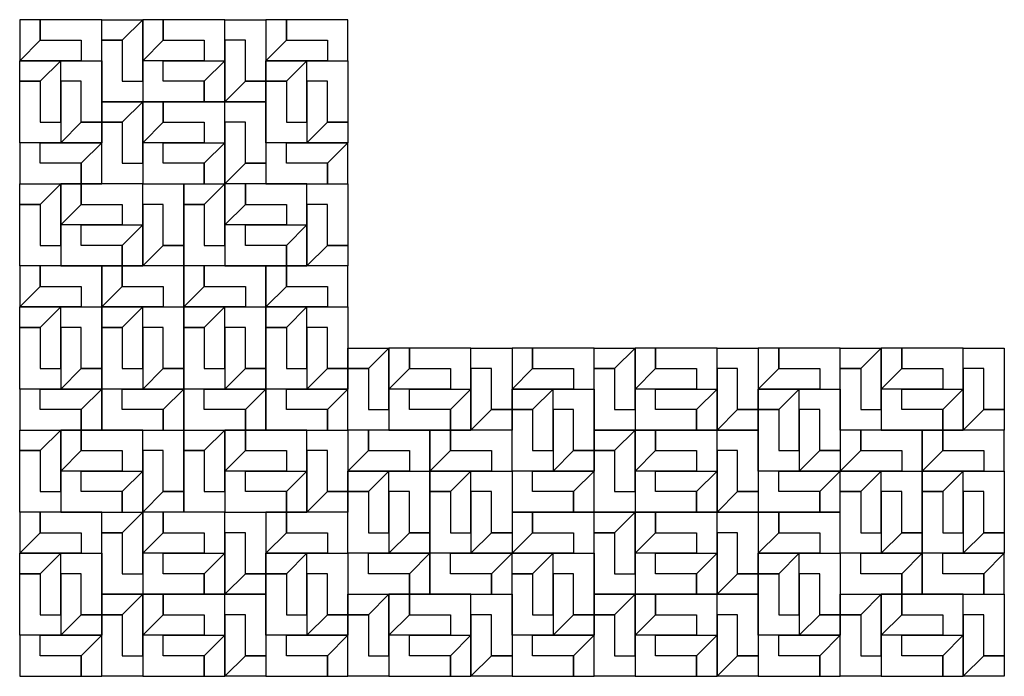
# Model space of a CAD drawing. Units: inches. Extents: x 0 to 6, y 0 to 4.
import ezdxf

# ---------------------------------------------------------------- set-up
doc = ezdxf.new("R2010")
doc.units = ezdxf.units.IN
doc.header["$MEASUREMENT"] = 0

msp = doc.modelspace()

# ---------------------------------------------------------------- linework, layer by layer
for points in [[(0.5, 4), (0.125, 4), (0.125, 3.875), (0.375, 3.875), (0.375, 3.75), (0.5, 3.75)], [(1.25, 4), (0.875, 4), (0.875, 3.875), (1.125, 3.875), (1.125, 3.75), (1.25, 3.75)], [(1.5, 4), (1.5, 3.625), (1.375, 3.625), (1.375, 3.875), (1.25, 3.875), (1.25, 4)], [(2, 4), (1.625, 4), (1.625, 3.875), (1.875, 3.875), (1.875, 3.75), (2, 3.75)], [(0.5, 3.5), (0.5, 3.875), (0.625, 3.875), (0.625, 3.625), (0.75, 3.625), (0.75, 3.5)], [(0.5, 3.75), (0.5, 3.375), (0.375, 3.375), (0.375, 3.625), (0.25, 3.625), (0.25, 3.75)], [(0.75, 3.5), (1.125, 3.5), (1.125, 3.625), (0.875, 3.625), (0.875, 3.75), (0.75, 3.75)], [(2, 3.75), (2, 3.375), (1.875, 3.375), (1.875, 3.625), (1.75, 3.625), (1.75, 3.75)], [(0, 3.25), (0, 3.625), (0.125, 3.625), (0.125, 3.375), (0.25, 3.375), (0.25, 3.25)], [(1.5, 3.25), (1.5, 3.625), (1.625, 3.625), (1.625, 3.375), (1.75, 3.375), (1.75, 3.25)], [(1.25, 3.5), (0.875, 3.5), (0.875, 3.375), (1.125, 3.375), (1.125, 3.25), (1.25, 3.25)], [(1.5, 3.5), (1.5, 3.125), (1.375, 3.125), (1.375, 3.375), (1.25, 3.375), (1.25, 3.5)], [(0.5, 3), (0.5, 3.375), (0.625, 3.375), (0.625, 3.125), (0.75, 3.125), (0.75, 3)], [(0, 3), (0.375, 3), (0.375, 3.125), (0.125, 3.125), (0.125, 3.25), (0, 3.25)], [(0.75, 3), (1.125, 3), (1.125, 3.125), (0.875, 3.125), (0.875, 3.25), (0.75, 3.25)], [(1.5, 3), (1.875, 3), (1.875, 3.125), (1.625, 3.125), (1.625, 3.25), (1.5, 3.25)], [(0.75, 3), (0.375, 3), (0.375, 2.875), (0.625, 2.875), (0.625, 2.75), (0.75, 2.75)], [(1, 3), (1, 2.625), (0.875, 2.625), (0.875, 2.875), (0.75, 2.875), (0.75, 3)], [(1.75, 3), (1.375, 3), (1.375, 2.875), (1.625, 2.875), (1.625, 2.75), (1.75, 2.75)], [(2, 3), (2, 2.625), (1.875, 2.625), (1.875, 2.875), (1.75, 2.875), (1.75, 3)], [(0, 2.5), (0, 2.875), (0.125, 2.875), (0.125, 2.625), (0.25, 2.625), (0.25, 2.5)], [(1, 2.5), (1, 2.875), (1.125, 2.875), (1.125, 2.625), (1.25, 2.625), (1.25, 2.5)], [(0.25, 2.5), (0.625, 2.5), (0.625, 2.625), (0.375, 2.625), (0.375, 2.75), (0.25, 2.75)], [(1.25, 2.5), (1.625, 2.5), (1.625, 2.625), (1.375, 2.625), (1.375, 2.75), (1.25, 2.75)], [(0.5, 2.5), (0.125, 2.5), (0.125, 2.375), (0.375, 2.375), (0.375, 2.25), (0.5, 2.25)], [(1, 2.5), (0.625, 2.5), (0.625, 2.375), (0.875, 2.375), (0.875, 2.25), (1, 2.25)], [(1.5, 2.5), (1.125, 2.5), (1.125, 2.375), (1.375, 2.375), (1.375, 2.25), (1.5, 2.25)], [(2, 2.5), (1.625, 2.5), (1.625, 2.375), (1.875, 2.375), (1.875, 2.25), (2, 2.25)], [(0.5, 2.25), (0.5, 1.875), (0.375, 1.875), (0.375, 2.125), (0.25, 2.125), (0.25, 2.25)], [(1, 2.25), (1, 1.875), (0.875, 1.875), (0.875, 2.125), (0.75, 2.125), (0.75, 2.25)], [(1.5, 2.25), (1.5, 1.875), (1.375, 1.875), (1.375, 2.125), (1.25, 2.125), (1.25, 2.25)], [(2, 2.25), (2, 1.875), (1.875, 1.875), (1.875, 2.125), (1.75, 2.125), (1.75, 2.25)], [(0, 1.75), (0, 2.125), (0.125, 2.125), (0.125, 1.875), (0.25, 1.875), (0.25, 1.75)], [(0.5, 1.75), (0.5, 2.125), (0.625, 2.125), (0.625, 1.875), (0.75, 1.875), (0.75, 1.75)], [(1, 1.75), (1, 2.125), (1.125, 2.125), (1.125, 1.875), (1.25, 1.875), (1.25, 1.75)], [(1.5, 1.75), (1.5, 2.125), (1.625, 2.125), (1.625, 1.875), (1.75, 1.875), (1.75, 1.75)], [(2.75, 2), (2.375, 2), (2.375, 1.875), (2.625, 1.875), (2.625, 1.75), (2.75, 1.75)], [(3, 2), (3, 1.625), (2.875, 1.625), (2.875, 1.875), (2.75, 1.875), (2.75, 2)], [(3.5, 2), (3.125, 2), (3.125, 1.875), (3.375, 1.875), (3.375, 1.75), (3.5, 1.75)], [(4.25, 2), (3.875, 2), (3.875, 1.875), (4.125, 1.875), (4.125, 1.75), (4.25, 1.75)], [(4.5, 2), (4.5, 1.625), (4.375, 1.625), (4.375, 1.875), (4.25, 1.875), (4.25, 2)], [(5, 2), (4.625, 2), (4.625, 1.875), (4.875, 1.875), (4.875, 1.75), (5, 1.75)], [(5.75, 2), (5.375, 2), (5.375, 1.875), (5.625, 1.875), (5.625, 1.75), (5.75, 1.75)], [(6, 2), (6, 1.625), (5.875, 1.625), (5.875, 1.875), (5.75, 1.875), (5.75, 2)], [(2, 1.5), (2, 1.875), (2.125, 1.875), (2.125, 1.625), (2.25, 1.625), (2.25, 1.5)], [(3.5, 1.5), (3.5, 1.875), (3.625, 1.875), (3.625, 1.625), (3.75, 1.625), (3.75, 1.5)], [(5, 1.5), (5, 1.875), (5.125, 1.875), (5.125, 1.625), (5.25, 1.625), (5.25, 1.5)], [(0, 1.5), (0.375, 1.5), (0.375, 1.625), (0.125, 1.625), (0.125, 1.75), (0, 1.75)], [(0.5, 1.5), (0.875, 1.5), (0.875, 1.625), (0.625, 1.625), (0.625, 1.75), (0.5, 1.75)], [(1, 1.5), (1.375, 1.5), (1.375, 1.625), (1.125, 1.625), (1.125, 1.75), (1, 1.75)], [(1.5, 1.5), (1.875, 1.5), (1.875, 1.625), (1.625, 1.625), (1.625, 1.75), (1.5, 1.75)], [(2.25, 1.5), (2.625, 1.5), (2.625, 1.625), (2.375, 1.625), (2.375, 1.75), (2.25, 1.75)], [(3.5, 1.75), (3.5, 1.375), (3.375, 1.375), (3.375, 1.625), (3.25, 1.625), (3.25, 1.75)], [(3.75, 1.5), (4.125, 1.5), (4.125, 1.625), (3.875, 1.625), (3.875, 1.75), (3.75, 1.75)], [(5, 1.75), (5, 1.375), (4.875, 1.375), (4.875, 1.625), (4.75, 1.625), (4.75, 1.75)], [(5.25, 1.5), (5.625, 1.5), (5.625, 1.625), (5.375, 1.625), (5.375, 1.75), (5.25, 1.75)], [(3, 1.25), (3, 1.625), (3.125, 1.625), (3.125, 1.375), (3.25, 1.375), (3.25, 1.25)], [(4.5, 1.25), (4.5, 1.625), (4.625, 1.625), (4.625, 1.375), (4.75, 1.375), (4.75, 1.25)], [(0.75, 1.5), (0.375, 1.5), (0.375, 1.375), (0.625, 1.375), (0.625, 1.25), (0.75, 1.25)], [(1, 1.5), (1, 1.125), (0.875, 1.125), (0.875, 1.375), (0.75, 1.375), (0.75, 1.5)], [(1.75, 1.5), (1.375, 1.5), (1.375, 1.375), (1.625, 1.375), (1.625, 1.25), (1.75, 1.25)], [(2, 1.5), (2, 1.125), (1.875, 1.125), (1.875, 1.375), (1.75, 1.375), (1.75, 1.5)], [(2.5, 1.5), (2.125, 1.5), (2.125, 1.375), (2.375, 1.375), (2.375, 1.25), (2.5, 1.25)], [(3, 1.5), (2.625, 1.5), (2.625, 1.375), (2.875, 1.375), (2.875, 1.25), (3, 1.25)], [(4.25, 1.5), (3.875, 1.5), (3.875, 1.375), (4.125, 1.375), (4.125, 1.25), (4.25, 1.25)], [(4.5, 1.5), (4.5, 1.125), (4.375, 1.125), (4.375, 1.375), (4.25, 1.375), (4.25, 1.5)], [(5.5, 1.5), (5.125, 1.5), (5.125, 1.375), (5.375, 1.375), (5.375, 1.25), (5.5, 1.25)], [(6, 1.5), (5.625, 1.5), (5.625, 1.375), (5.875, 1.375), (5.875, 1.25), (6, 1.25)], [(0, 1), (0, 1.375), (0.125, 1.375), (0.125, 1.125), (0.25, 1.125), (0.25, 1)], [(1, 1), (1, 1.375), (1.125, 1.375), (1.125, 1.125), (1.25, 1.125), (1.25, 1)], [(3.5, 1), (3.5, 1.375), (3.625, 1.375), (3.625, 1.125), (3.75, 1.125), (3.75, 1)], [(0.25, 1), (0.625, 1), (0.625, 1.125), (0.375, 1.125), (0.375, 1.25), (0.25, 1.25)], [(1.25, 1), (1.625, 1), (1.625, 1.125), (1.375, 1.125), (1.375, 1.25), (1.25, 1.25)], [(2.5, 1.25), (2.5, 0.875), (2.375, 0.875), (2.375, 1.125), (2.25, 1.125), (2.25, 1.25)], [(3, 1.25), (3, 0.875), (2.875, 0.875), (2.875, 1.125), (2.75, 1.125), (2.75, 1.25)], [(3, 1), (3.375, 1), (3.375, 1.125), (3.125, 1.125), (3.125, 1.25), (3, 1.25)], [(3.75, 1), (4.125, 1), (4.125, 1.125), (3.875, 1.125), (3.875, 1.25), (3.75, 1.25)], [(4.5, 1), (4.875, 1), (4.875, 1.125), (4.625, 1.125), (4.625, 1.25), (4.5, 1.25)], [(5.5, 1.25), (5.5, 0.875), (5.375, 0.875), (5.375, 1.125), (5.25, 1.125), (5.25, 1.25)], [(6, 1.25), (6, 0.875), (5.875, 0.875), (5.875, 1.125), (5.75, 1.125), (5.75, 1.25)], [(2, 0.75), (2, 1.125), (2.125, 1.125), (2.125, 0.875), (2.25, 0.875), (2.25, 0.75)], [(2.5, 0.75), (2.5, 1.125), (2.625, 1.125), (2.625, 0.875), (2.75, 0.875), (2.75, 0.75)], [(5, 0.75), (5, 1.125), (5.125, 1.125), (5.125, 0.875), (5.25, 0.875), (5.25, 0.75)], [(5.5, 0.75), (5.5, 1.125), (5.625, 1.125), (5.625, 0.875), (5.75, 0.875), (5.75, 0.75)], [(0.5, 1), (0.125, 1), (0.125, 0.875), (0.375, 0.875), (0.375, 0.75), (0.5, 0.75)], [(1.25, 1), (0.875, 1), (0.875, 0.875), (1.125, 0.875), (1.125, 0.75), (1.25, 0.75)], [(1.5, 1), (1.5, 0.625), (1.375, 0.625), (1.375, 0.875), (1.25, 0.875), (1.25, 1)], [(2, 1), (1.625, 1), (1.625, 0.875), (1.875, 0.875), (1.875, 0.75), (2, 0.75)], [(3.5, 1), (3.125, 1), (3.125, 0.875), (3.375, 0.875), (3.375, 0.75), (3.5, 0.75)], [(4.25, 1), (3.875, 1), (3.875, 0.875), (4.125, 0.875), (4.125, 0.75), (4.25, 0.75)], [(4.5, 1), (4.5, 0.625), (4.375, 0.625), (4.375, 0.875), (4.25, 0.875), (4.25, 1)], [(5, 1), (4.625, 1), (4.625, 0.875), (4.875, 0.875), (4.875, 0.75), (5, 0.75)], [(0.5, 0.5), (0.5, 0.875), (0.625, 0.875), (0.625, 0.625), (0.75, 0.625), (0.75, 0.5)], [(3.5, 0.5), (3.5, 0.875), (3.625, 0.875), (3.625, 0.625), (3.75, 0.625), (3.75, 0.5)], [(0.5, 0.75), (0.5, 0.375), (0.375, 0.375), (0.375, 0.625), (0.25, 0.625), (0.25, 0.75)], [(0.75, 0.5), (1.125, 0.5), (1.125, 0.625), (0.875, 0.625), (0.875, 0.75), (0.75, 0.75)], [(2, 0.75), (2, 0.375), (1.875, 0.375), (1.875, 0.625), (1.75, 0.625), (1.75, 0.75)], [(2, 0.5), (2.375, 0.5), (2.375, 0.625), (2.125, 0.625), (2.125, 0.75), (2, 0.75)], [(2.5, 0.5), (2.875, 0.5), (2.875, 0.625), (2.625, 0.625), (2.625, 0.75), (2.5, 0.75)], [(3.5, 0.75), (3.5, 0.375), (3.375, 0.375), (3.375, 0.625), (3.25, 0.625), (3.25, 0.75)], [(3.75, 0.5), (4.125, 0.5), (4.125, 0.625), (3.875, 0.625), (3.875, 0.75), (3.75, 0.75)], [(5, 0.75), (5, 0.375), (4.875, 0.375), (4.875, 0.625), (4.75, 0.625), (4.75, 0.75)], [(5, 0.5), (5.375, 0.5), (5.375, 0.625), (5.125, 0.625), (5.125, 0.75), (5, 0.75)], [(5.5, 0.5), (5.875, 0.5), (5.875, 0.625), (5.625, 0.625), (5.625, 0.75), (5.5, 0.75)], [(0, 0.25), (0, 0.625), (0.125, 0.625), (0.125, 0.375), (0.25, 0.375), (0.25, 0.25)], [(1.5, 0.25), (1.5, 0.625), (1.625, 0.625), (1.625, 0.375), (1.75, 0.375), (1.75, 0.25)], [(3, 0.25), (3, 0.625), (3.125, 0.625), (3.125, 0.375), (3.25, 0.375), (3.25, 0.25)], [(4.5, 0.25), (4.5, 0.625), (4.625, 0.625), (4.625, 0.375), (4.75, 0.375), (4.75, 0.25)], [(1.25, 0.5), (0.875, 0.5), (0.875, 0.375), (1.125, 0.375), (1.125, 0.25), (1.25, 0.25)], [(1.5, 0.5), (1.5, 0.125), (1.375, 0.125), (1.375, 0.375), (1.25, 0.375), (1.25, 0.5)], [(2.75, 0.5), (2.375, 0.5), (2.375, 0.375), (2.625, 0.375), (2.625, 0.25), (2.75, 0.25)], [(3, 0.5), (3, 0.125), (2.875, 0.125), (2.875, 0.375), (2.75, 0.375), (2.75, 0.5)], [(4.25, 0.5), (3.875, 0.5), (3.875, 0.375), (4.125, 0.375), (4.125, 0.25), (4.25, 0.25)], [(4.5, 0.5), (4.5, 0.125), (4.375, 0.125), (4.375, 0.375), (4.25, 0.375), (4.25, 0.5)], [(5.75, 0.5), (5.375, 0.5), (5.375, 0.375), (5.625, 0.375), (5.625, 0.25), (5.75, 0.25)], [(6, 0.5), (6, 0.125), (5.875, 0.125), (5.875, 0.375), (5.75, 0.375), (5.75, 0.5)], [(0.5, 0), (0.5, 0.375), (0.625, 0.375), (0.625, 0.125), (0.75, 0.125), (0.75, 0)], [(2, 0), (2, 0.375), (2.125, 0.375), (2.125, 0.125), (2.25, 0.125), (2.25, 0)], [(3.5, 0), (3.5, 0.375), (3.625, 0.375), (3.625, 0.125), (3.75, 0.125), (3.75, 0)], [(5, 0), (5, 0.375), (5.125, 0.375), (5.125, 0.125), (5.25, 0.125), (5.25, 0)], [(0, 0), (0.375, 0), (0.375, 0.125), (0.125, 0.125), (0.125, 0.25), (0, 0.25)], [(0.75, 0), (1.125, 0), (1.125, 0.125), (0.875, 0.125), (0.875, 0.25), (0.75, 0.25)], [(1.5, 0), (1.875, 0), (1.875, 0.125), (1.625, 0.125), (1.625, 0.25), (1.5, 0.25)], [(2.25, 0), (2.625, 0), (2.625, 0.125), (2.375, 0.125), (2.375, 0.25), (2.25, 0.25)], [(3, 0), (3.375, 0), (3.375, 0.125), (3.125, 0.125), (3.125, 0.25), (3, 0.25)], [(3.75, 0), (4.125, 0), (4.125, 0.125), (3.875, 0.125), (3.875, 0.25), (3.75, 0.25)], [(4.5, 0), (4.875, 0), (4.875, 0.125), (4.625, 0.125), (4.625, 0.25), (4.5, 0.25)], [(5.25, 0), (5.625, 0), (5.625, 0.125), (5.375, 0.125), (5.375, 0.25), (5.25, 0.25)]]:
    msp.add_lwpolyline(points, close=True)
for points in [[(0.125, 4), (0, 4), (0, 3.75), (0.125, 3.875)], [(0.5, 3.875), (0.5, 4), (0.75, 4), (0.625, 3.875)], [(0.75, 4), (0.625, 3.875), (0.625, 3.625), (0.75, 3.625)], [(0.75, 3.75), (0.875, 3.875), (0.875, 4), (0.75, 4)], [(1.625, 4), (1.5, 4), (1.5, 3.75), (1.625, 3.875)], [(0, 3.75), (0.125, 3.875), (0.375, 3.875), (0.375, 3.75)], [(1.125, 3.875), (1.125, 3.75), (0.75, 3.75), (0.875, 3.875)], [(1.25, 3.5), (1.375, 3.625), (1.375, 3.875), (1.25, 3.875)], [(1.5, 3.75), (1.625, 3.875), (1.875, 3.875), (1.875, 3.75)], [(0.25, 3.75), (0.125, 3.625), (0, 3.625), (0, 3.75)], [(0.125, 3.375), (0.25, 3.375), (0.25, 3.75), (0.125, 3.625)], [(0.875, 3.625), (0.875, 3.75), (1.25, 3.75), (1.125, 3.625)], [(1.25, 3.75), (1.125, 3.625), (1.125, 3.5), (1.25, 3.5)], [(1.75, 3.75), (1.625, 3.625), (1.5, 3.625), (1.5, 3.75)], [(1.625, 3.375), (1.75, 3.375), (1.75, 3.75), (1.625, 3.625)], [(0.375, 3.625), (0.25, 3.625), (0.25, 3.25), (0.375, 3.375)], [(1.5, 3.625), (1.5, 3.5), (1.25, 3.5), (1.375, 3.625)], [(1.875, 3.625), (1.75, 3.625), (1.75, 3.25), (1.875, 3.375)], [(0.5, 3.375), (0.5, 3.5), (0.75, 3.5), (0.625, 3.375)], [(0.75, 3.5), (0.625, 3.375), (0.625, 3.125), (0.75, 3.125)], [(0.75, 3.25), (0.875, 3.375), (0.875, 3.5), (0.75, 3.5)], [(0.25, 3.25), (0.375, 3.375), (0.5, 3.375), (0.5, 3.25)], [(1.125, 3.375), (1.125, 3.25), (0.75, 3.25), (0.875, 3.375)], [(1.25, 3), (1.375, 3.125), (1.375, 3.375), (1.25, 3.375)], [(1.75, 3.25), (1.875, 3.375), (2, 3.375), (2, 3.25)], [(0.5, 3.25), (0.375, 3.125), (0.125, 3.125), (0.125, 3.25)], [(0.375, 3), (0.5, 3), (0.5, 3.25), (0.375, 3.125)], [(0.875, 3.125), (0.875, 3.25), (1.25, 3.25), (1.125, 3.125)], [(1.25, 3.25), (1.125, 3.125), (1.125, 3), (1.25, 3)], [(2, 3.25), (1.875, 3.125), (1.625, 3.125), (1.625, 3.25)], [(1.875, 3), (2, 3), (2, 3.25), (1.875, 3.125)], [(1.5, 3.125), (1.5, 3), (1.25, 3), (1.375, 3.125)], [(0, 2.875), (0, 3), (0.25, 3), (0.125, 2.875)], [(0.25, 3), (0.125, 2.875), (0.125, 2.625), (0.25, 2.625)], [(0.25, 2.75), (0.375, 2.875), (0.375, 3), (0.25, 3)], [(1, 2.875), (1, 3), (1.25, 3), (1.125, 2.875)], [(1.25, 3), (1.125, 2.875), (1.125, 2.625), (1.25, 2.625)], [(1.25, 2.75), (1.375, 2.875), (1.375, 3), (1.25, 3)], [(0.625, 2.875), (0.625, 2.75), (0.25, 2.75), (0.375, 2.875)], [(0.75, 2.5), (0.875, 2.625), (0.875, 2.875), (0.75, 2.875)], [(1.625, 2.875), (1.625, 2.75), (1.25, 2.75), (1.375, 2.875)], [(1.75, 2.5), (1.875, 2.625), (1.875, 2.875), (1.75, 2.875)], [(0.375, 2.625), (0.375, 2.75), (0.75, 2.75), (0.625, 2.625)], [(0.75, 2.75), (0.625, 2.625), (0.625, 2.5), (0.75, 2.5)], [(1.375, 2.625), (1.375, 2.75), (1.75, 2.75), (1.625, 2.625)], [(1.75, 2.75), (1.625, 2.625), (1.625, 2.5), (1.75, 2.5)], [(1, 2.625), (1, 2.5), (0.75, 2.5), (0.875, 2.625)], [(2, 2.625), (2, 2.5), (1.75, 2.5), (1.875, 2.625)], [(0.125, 2.5), (0, 2.5), (0, 2.25), (0.125, 2.375)], [(0.625, 2.5), (0.5, 2.5), (0.5, 2.25), (0.625, 2.375)], [(1.125, 2.5), (1, 2.5), (1, 2.25), (1.125, 2.375)], [(1.625, 2.5), (1.5, 2.5), (1.5, 2.25), (1.625, 2.375)], [(0, 2.25), (0.125, 2.375), (0.375, 2.375), (0.375, 2.25)], [(0.5, 2.25), (0.625, 2.375), (0.875, 2.375), (0.875, 2.25)], [(1, 2.25), (1.125, 2.375), (1.375, 2.375), (1.375, 2.25)], [(1.5, 2.25), (1.625, 2.375), (1.875, 2.375), (1.875, 2.25)], [(0.25, 2.25), (0.125, 2.125), (0, 2.125), (0, 2.25)], [(0.125, 1.875), (0.25, 1.875), (0.25, 2.25), (0.125, 2.125)], [(0.75, 2.25), (0.625, 2.125), (0.5, 2.125), (0.5, 2.25)], [(0.625, 1.875), (0.75, 1.875), (0.75, 2.25), (0.625, 2.125)], [(1.25, 2.25), (1.125, 2.125), (1, 2.125), (1, 2.25)], [(1.125, 1.875), (1.25, 1.875), (1.25, 2.25), (1.125, 2.125)], [(1.75, 2.25), (1.625, 2.125), (1.5, 2.125), (1.5, 2.25)], [(1.625, 1.875), (1.75, 1.875), (1.75, 2.25), (1.625, 2.125)], [(0.375, 2.125), (0.25, 2.125), (0.25, 1.75), (0.375, 1.875)], [(0.875, 2.125), (0.75, 2.125), (0.75, 1.75), (0.875, 1.875)], [(1.375, 2.125), (1.25, 2.125), (1.25, 1.75), (1.375, 1.875)], [(1.875, 2.125), (1.75, 2.125), (1.75, 1.75), (1.875, 1.875)], [(2, 1.875), (2, 2), (2.25, 2), (2.125, 1.875)], [(2.25, 2), (2.125, 1.875), (2.125, 1.625), (2.25, 1.625)], [(2.25, 1.75), (2.375, 1.875), (2.375, 2), (2.25, 2)], [(3.125, 2), (3, 2), (3, 1.75), (3.125, 1.875)], [(3.5, 1.875), (3.5, 2), (3.75, 2), (3.625, 1.875)], [(3.75, 2), (3.625, 1.875), (3.625, 1.625), (3.75, 1.625)], [(3.75, 1.75), (3.875, 1.875), (3.875, 2), (3.75, 2)], [(4.625, 2), (4.5, 2), (4.5, 1.75), (4.625, 1.875)], [(5, 1.875), (5, 2), (5.25, 2), (5.125, 1.875)], [(5.25, 2), (5.125, 1.875), (5.125, 1.625), (5.25, 1.625)], [(5.25, 1.75), (5.375, 1.875), (5.375, 2), (5.25, 2)], [(0.25, 1.75), (0.375, 1.875), (0.5, 1.875), (0.5, 1.75)], [(0.75, 1.75), (0.875, 1.875), (1, 1.875), (1, 1.75)], [(1.25, 1.75), (1.375, 1.875), (1.5, 1.875), (1.5, 1.75)], [(1.75, 1.75), (1.875, 1.875), (2, 1.875), (2, 1.75)], [(2.625, 1.875), (2.625, 1.75), (2.25, 1.75), (2.375, 1.875)], [(2.75, 1.5), (2.875, 1.625), (2.875, 1.875), (2.75, 1.875)], [(3, 1.75), (3.125, 1.875), (3.375, 1.875), (3.375, 1.75)], [(4.125, 1.875), (4.125, 1.75), (3.75, 1.75), (3.875, 1.875)], [(4.25, 1.5), (4.375, 1.625), (4.375, 1.875), (4.25, 1.875)], [(4.5, 1.75), (4.625, 1.875), (4.875, 1.875), (4.875, 1.75)], [(5.625, 1.875), (5.625, 1.75), (5.25, 1.75), (5.375, 1.875)], [(5.75, 1.5), (5.875, 1.625), (5.875, 1.875), (5.75, 1.875)], [(0.5, 1.75), (0.375, 1.625), (0.125, 1.625), (0.125, 1.75)], [(0.375, 1.5), (0.5, 1.5), (0.5, 1.75), (0.375, 1.625)], [(1, 1.75), (0.875, 1.625), (0.625, 1.625), (0.625, 1.75)], [(0.875, 1.5), (1, 1.5), (1, 1.75), (0.875, 1.625)], [(1.5, 1.75), (1.375, 1.625), (1.125, 1.625), (1.125, 1.75)], [(1.375, 1.5), (1.5, 1.5), (1.5, 1.75), (1.375, 1.625)], [(2, 1.75), (1.875, 1.625), (1.625, 1.625), (1.625, 1.75)], [(1.875, 1.5), (2, 1.5), (2, 1.75), (1.875, 1.625)], [(2.375, 1.625), (2.375, 1.75), (2.75, 1.75), (2.625, 1.625)], [(2.75, 1.75), (2.625, 1.625), (2.625, 1.5), (2.75, 1.5)], [(3.25, 1.75), (3.125, 1.625), (3, 1.625), (3, 1.75)], [(3.125, 1.375), (3.25, 1.375), (3.25, 1.75), (3.125, 1.625)], [(3.875, 1.625), (3.875, 1.75), (4.25, 1.75), (4.125, 1.625)], [(4.25, 1.75), (4.125, 1.625), (4.125, 1.5), (4.25, 1.5)], [(4.75, 1.75), (4.625, 1.625), (4.5, 1.625), (4.5, 1.75)], [(4.625, 1.375), (4.75, 1.375), (4.75, 1.75), (4.625, 1.625)], [(5.375, 1.625), (5.375, 1.75), (5.75, 1.75), (5.625, 1.625)], [(5.75, 1.75), (5.625, 1.625), (5.625, 1.5), (5.75, 1.5)], [(3, 1.625), (3, 1.5), (2.75, 1.5), (2.875, 1.625)], [(3.375, 1.625), (3.25, 1.625), (3.25, 1.25), (3.375, 1.375)], [(4.5, 1.625), (4.5, 1.5), (4.25, 1.5), (4.375, 1.625)], [(4.875, 1.625), (4.75, 1.625), (4.75, 1.25), (4.875, 1.375)], [(6, 1.625), (6, 1.5), (5.75, 1.5), (5.875, 1.625)], [(0, 1.375), (0, 1.5), (0.25, 1.5), (0.125, 1.375)], [(0.25, 1.5), (0.125, 1.375), (0.125, 1.125), (0.25, 1.125)], [(0.25, 1.25), (0.375, 1.375), (0.375, 1.5), (0.25, 1.5)], [(1, 1.375), (1, 1.5), (1.25, 1.5), (1.125, 1.375)], [(1.25, 1.5), (1.125, 1.375), (1.125, 1.125), (1.25, 1.125)], [(1.25, 1.25), (1.375, 1.375), (1.375, 1.5), (1.25, 1.5)], [(2.125, 1.5), (2, 1.5), (2, 1.25), (2.125, 1.375)], [(2.625, 1.5), (2.5, 1.5), (2.5, 1.25), (2.625, 1.375)], [(3.5, 1.375), (3.5, 1.5), (3.75, 1.5), (3.625, 1.375)], [(3.75, 1.5), (3.625, 1.375), (3.625, 1.125), (3.75, 1.125)], [(3.75, 1.25), (3.875, 1.375), (3.875, 1.5), (3.75, 1.5)], [(5.125, 1.5), (5, 1.5), (5, 1.25), (5.125, 1.375)], [(5.625, 1.5), (5.5, 1.5), (5.5, 1.25), (5.625, 1.375)], [(0.625, 1.375), (0.625, 1.25), (0.25, 1.25), (0.375, 1.375)], [(0.75, 1), (0.875, 1.125), (0.875, 1.375), (0.75, 1.375)], [(1.625, 1.375), (1.625, 1.25), (1.25, 1.25), (1.375, 1.375)], [(1.75, 1), (1.875, 1.125), (1.875, 1.375), (1.75, 1.375)], [(2, 1.25), (2.125, 1.375), (2.375, 1.375), (2.375, 1.25)], [(2.5, 1.25), (2.625, 1.375), (2.875, 1.375), (2.875, 1.25)], [(3.25, 1.25), (3.375, 1.375), (3.5, 1.375), (3.5, 1.25)], [(4.125, 1.375), (4.125, 1.25), (3.75, 1.25), (3.875, 1.375)], [(4.25, 1), (4.375, 1.125), (4.375, 1.375), (4.25, 1.375)], [(4.75, 1.25), (4.875, 1.375), (5, 1.375), (5, 1.25)], [(5, 1.25), (5.125, 1.375), (5.375, 1.375), (5.375, 1.25)], [(5.5, 1.25), (5.625, 1.375), (5.875, 1.375), (5.875, 1.25)], [(0.375, 1.125), (0.375, 1.25), (0.75, 1.25), (0.625, 1.125)], [(0.75, 1.25), (0.625, 1.125), (0.625, 1), (0.75, 1)], [(1.375, 1.125), (1.375, 1.25), (1.75, 1.25), (1.625, 1.125)], [(1.75, 1.25), (1.625, 1.125), (1.625, 1), (1.75, 1)], [(2.25, 1.25), (2.125, 1.125), (2, 1.125), (2, 1.25)], [(2.125, 0.875), (2.25, 0.875), (2.25, 1.25), (2.125, 1.125)], [(2.75, 1.25), (2.625, 1.125), (2.5, 1.125), (2.5, 1.25)], [(2.625, 0.875), (2.75, 0.875), (2.75, 1.25), (2.625, 1.125)], [(3.5, 1.25), (3.375, 1.125), (3.125, 1.125), (3.125, 1.25)], [(3.375, 1), (3.5, 1), (3.5, 1.25), (3.375, 1.125)], [(3.875, 1.125), (3.875, 1.25), (4.25, 1.25), (4.125, 1.125)], [(4.25, 1.25), (4.125, 1.125), (4.125, 1), (4.25, 1)], [(5, 1.25), (4.875, 1.125), (4.625, 1.125), (4.625, 1.25)], [(4.875, 1), (5, 1), (5, 1.25), (4.875, 1.125)], [(5.25, 1.25), (5.125, 1.125), (5, 1.125), (5, 1.25)], [(5.125, 0.875), (5.25, 0.875), (5.25, 1.25), (5.125, 1.125)], [(5.75, 1.25), (5.625, 1.125), (5.5, 1.125), (5.5, 1.25)], [(5.625, 0.875), (5.75, 0.875), (5.75, 1.25), (5.625, 1.125)], [(1, 1.125), (1, 1), (0.75, 1), (0.875, 1.125)], [(2, 1.125), (2, 1), (1.75, 1), (1.875, 1.125)], [(2.375, 1.125), (2.25, 1.125), (2.25, 0.75), (2.375, 0.875)], [(2.875, 1.125), (2.75, 1.125), (2.75, 0.75), (2.875, 0.875)], [(4.5, 1.125), (4.5, 1), (4.25, 1), (4.375, 1.125)], [(5.375, 1.125), (5.25, 1.125), (5.25, 0.75), (5.375, 0.875)], [(5.875, 1.125), (5.75, 1.125), (5.75, 0.75), (5.875, 0.875)], [(0.125, 1), (0, 1), (0, 0.75), (0.125, 0.875)], [(0.5, 0.875), (0.5, 1), (0.75, 1), (0.625, 0.875)], [(0.75, 1), (0.625, 0.875), (0.625, 0.625), (0.75, 0.625)], [(0.75, 0.75), (0.875, 0.875), (0.875, 1), (0.75, 1)], [(1.625, 1), (1.5, 1), (1.5, 0.75), (1.625, 0.875)], [(3.125, 1), (3, 1), (3, 0.75), (3.125, 0.875)], [(3.5, 0.875), (3.5, 1), (3.75, 1), (3.625, 0.875)], [(3.75, 1), (3.625, 0.875), (3.625, 0.625), (3.75, 0.625)], [(3.75, 0.75), (3.875, 0.875), (3.875, 1), (3.75, 1)], [(4.625, 1), (4.5, 1), (4.5, 0.75), (4.625, 0.875)], [(0, 0.75), (0.125, 0.875), (0.375, 0.875), (0.375, 0.75)], [(1.125, 0.875), (1.125, 0.75), (0.75, 0.75), (0.875, 0.875)], [(1.25, 0.5), (1.375, 0.625), (1.375, 0.875), (1.25, 0.875)], [(1.5, 0.75), (1.625, 0.875), (1.875, 0.875), (1.875, 0.75)], [(2.25, 0.75), (2.375, 0.875), (2.5, 0.875), (2.5, 0.75)], [(2.75, 0.75), (2.875, 0.875), (3, 0.875), (3, 0.75)], [(3, 0.75), (3.125, 0.875), (3.375, 0.875), (3.375, 0.75)], [(4.125, 0.875), (4.125, 0.75), (3.75, 0.75), (3.875, 0.875)], [(4.25, 0.5), (4.375, 0.625), (4.375, 0.875), (4.25, 0.875)], [(4.5, 0.75), (4.625, 0.875), (4.875, 0.875), (4.875, 0.75)], [(5.25, 0.75), (5.375, 0.875), (5.5, 0.875), (5.5, 0.75)], [(5.75, 0.75), (5.875, 0.875), (6, 0.875), (6, 0.75)], [(0.25, 0.75), (0.125, 0.625), (0, 0.625), (0, 0.75)], [(0.125, 0.375), (0.25, 0.375), (0.25, 0.75), (0.125, 0.625)], [(0.875, 0.625), (0.875, 0.75), (1.25, 0.75), (1.125, 0.625)], [(1.25, 0.75), (1.125, 0.625), (1.125, 0.5), (1.25, 0.5)], [(1.75, 0.75), (1.625, 0.625), (1.5, 0.625), (1.5, 0.75)], [(1.625, 0.375), (1.75, 0.375), (1.75, 0.75), (1.625, 0.625)], [(2.5, 0.75), (2.375, 0.625), (2.125, 0.625), (2.125, 0.75)], [(2.375, 0.5), (2.5, 0.5), (2.5, 0.75), (2.375, 0.625)], [(3, 0.75), (2.875, 0.625), (2.625, 0.625), (2.625, 0.75)], [(2.875, 0.5), (3, 0.5), (3, 0.75), (2.875, 0.625)], [(3.25, 0.75), (3.125, 0.625), (3, 0.625), (3, 0.75)], [(3.125, 0.375), (3.25, 0.375), (3.25, 0.75), (3.125, 0.625)], [(3.875, 0.625), (3.875, 0.75), (4.25, 0.75), (4.125, 0.625)], [(4.25, 0.75), (4.125, 0.625), (4.125, 0.5), (4.25, 0.5)], [(4.75, 0.75), (4.625, 0.625), (4.5, 0.625), (4.5, 0.75)], [(4.625, 0.375), (4.75, 0.375), (4.75, 0.75), (4.625, 0.625)], [(5.5, 0.75), (5.375, 0.625), (5.125, 0.625), (5.125, 0.75)], [(5.375, 0.5), (5.5, 0.5), (5.5, 0.75), (5.375, 0.625)], [(6, 0.75), (5.875, 0.625), (5.625, 0.625), (5.625, 0.75)], [(5.875, 0.5), (6, 0.5), (6, 0.75), (5.875, 0.625)], [(0.375, 0.625), (0.25, 0.625), (0.25, 0.25), (0.375, 0.375)], [(1.5, 0.625), (1.5, 0.5), (1.25, 0.5), (1.375, 0.625)], [(1.875, 0.625), (1.75, 0.625), (1.75, 0.25), (1.875, 0.375)], [(3.375, 0.625), (3.25, 0.625), (3.25, 0.25), (3.375, 0.375)], [(4.5, 0.625), (4.5, 0.5), (4.25, 0.5), (4.375, 0.625)], [(4.875, 0.625), (4.75, 0.625), (4.75, 0.25), (4.875, 0.375)], [(0.5, 0.375), (0.5, 0.5), (0.75, 0.5), (0.625, 0.375)], [(0.75, 0.5), (0.625, 0.375), (0.625, 0.125), (0.75, 0.125)], [(0.75, 0.25), (0.875, 0.375), (0.875, 0.5), (0.75, 0.5)], [(2, 0.375), (2, 0.5), (2.25, 0.5), (2.125, 0.375)], [(2.25, 0.5), (2.125, 0.375), (2.125, 0.125), (2.25, 0.125)], [(2.25, 0.25), (2.375, 0.375), (2.375, 0.5), (2.25, 0.5)], [(3.5, 0.375), (3.5, 0.5), (3.75, 0.5), (3.625, 0.375)], [(3.75, 0.5), (3.625, 0.375), (3.625, 0.125), (3.75, 0.125)], [(3.75, 0.25), (3.875, 0.375), (3.875, 0.5), (3.75, 0.5)], [(5, 0.375), (5, 0.5), (5.25, 0.5), (5.125, 0.375)], [(5.25, 0.5), (5.125, 0.375), (5.125, 0.125), (5.25, 0.125)], [(5.25, 0.25), (5.375, 0.375), (5.375, 0.5), (5.25, 0.5)], [(0.25, 0.25), (0.375, 0.375), (0.5, 0.375), (0.5, 0.25)], [(1.125, 0.375), (1.125, 0.25), (0.75, 0.25), (0.875, 0.375)], [(1.25, 0), (1.375, 0.125), (1.375, 0.375), (1.25, 0.375)], [(1.75, 0.25), (1.875, 0.375), (2, 0.375), (2, 0.25)], [(2.625, 0.375), (2.625, 0.25), (2.25, 0.25), (2.375, 0.375)], [(2.75, 0), (2.875, 0.125), (2.875, 0.375), (2.75, 0.375)], [(3.25, 0.25), (3.375, 0.375), (3.5, 0.375), (3.5, 0.25)], [(4.125, 0.375), (4.125, 0.25), (3.75, 0.25), (3.875, 0.375)], [(4.25, 0), (4.375, 0.125), (4.375, 0.375), (4.25, 0.375)], [(4.75, 0.25), (4.875, 0.375), (5, 0.375), (5, 0.25)], [(5.625, 0.375), (5.625, 0.25), (5.25, 0.25), (5.375, 0.375)], [(5.75, 0), (5.875, 0.125), (5.875, 0.375), (5.75, 0.375)], [(0.5, 0.25), (0.375, 0.125), (0.125, 0.125), (0.125, 0.25)], [(0.375, 0), (0.5, 0), (0.5, 0.25), (0.375, 0.125)], [(0.875, 0.125), (0.875, 0.25), (1.25, 0.25), (1.125, 0.125)], [(1.25, 0.25), (1.125, 0.125), (1.125, 0), (1.25, 0)], [(2, 0.25), (1.875, 0.125), (1.625, 0.125), (1.625, 0.25)], [(1.875, 0), (2, 0), (2, 0.25), (1.875, 0.125)], [(2.375, 0.125), (2.375, 0.25), (2.75, 0.25), (2.625, 0.125)], [(2.75, 0.25), (2.625, 0.125), (2.625, 0), (2.75, 0)], [(3.5, 0.25), (3.375, 0.125), (3.125, 0.125), (3.125, 0.25)], [(3.375, 0), (3.5, 0), (3.5, 0.25), (3.375, 0.125)], [(3.875, 0.125), (3.875, 0.25), (4.25, 0.25), (4.125, 0.125)], [(4.25, 0.25), (4.125, 0.125), (4.125, 0), (4.25, 0)], [(5, 0.25), (4.875, 0.125), (4.625, 0.125), (4.625, 0.25)], [(4.875, 0), (5, 0), (5, 0.25), (4.875, 0.125)], [(5.375, 0.125), (5.375, 0.25), (5.75, 0.25), (5.625, 0.125)], [(5.75, 0.25), (5.625, 0.125), (5.625, 0), (5.75, 0)], [(1.5, 0.125), (1.5, 0), (1.25, 0), (1.375, 0.125)], [(3, 0.125), (3, 0), (2.75, 0), (2.875, 0.125)], [(4.5, 0.125), (4.5, 0), (4.25, 0), (4.375, 0.125)], [(6, 0.125), (6, 0), (5.75, 0), (5.875, 0.125)]]:
    msp.add_3dface(points)

doc.saveas('drawing.dxf')
